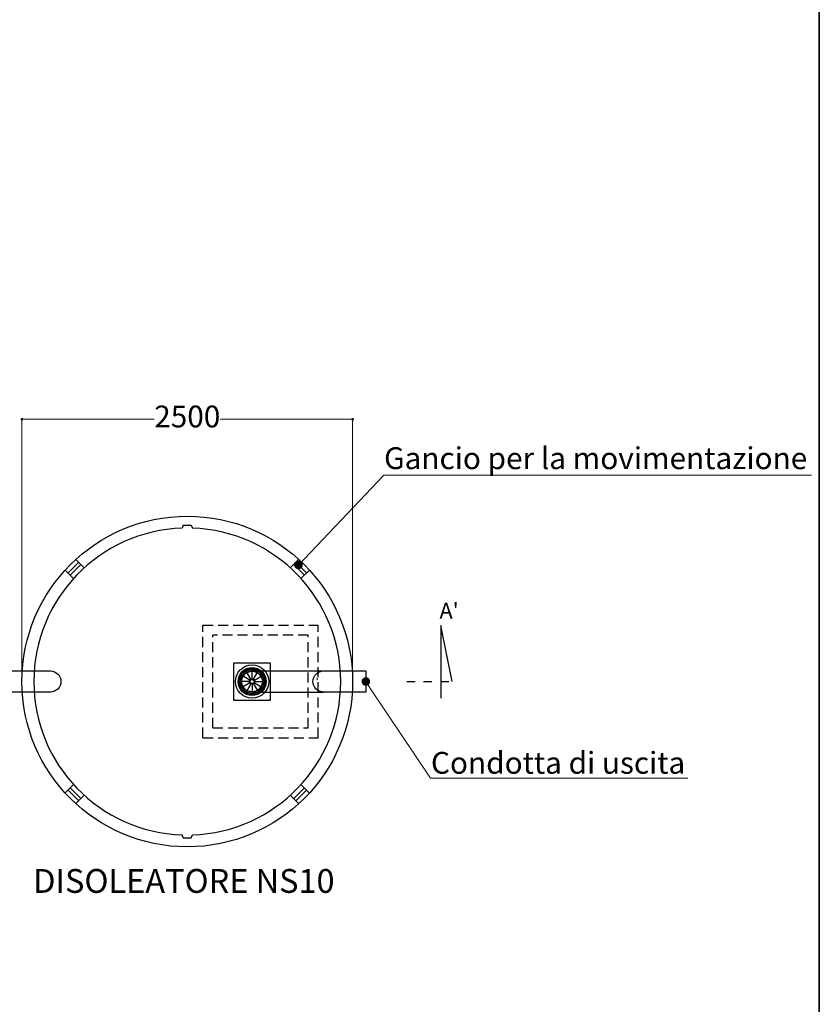
# Model space of a CAD drawing. Units: millimetres. Extents: x 416919 to 482420, y 10450 to 50405.
# Drawn here: x 439867 to 445912, y 23008 to 30452 of the extents above; entities that cross this region are included whole.
import ezdxf
from ezdxf import colors
from ezdxf.entities.mleader import LeaderData, LeaderLine
from ezdxf.enums import TextEntityAlignment as Align
from ezdxf.math import Vec2, Vec3

# ---------------------------------------------------------------- set-up
doc = ezdxf.new("R2010")
doc.units = ezdxf.units.MM
doc.linetypes.add('TRATTEGGIATAX2', pattern=[38.1, 25.4, -12.7])
doc.linetypes.add('TRATTOPUNTO', pattern=[25.4, 12.7, -6.35, 0, -6.35])
doc.layers.get('0').update_dxf_attribs({"lineweight": 35})
doc.layers.add('dim', color=1, linetype='Continuous')
for name, color, linetype, lineweight in [('FERRI', 2, 'Continuous', 35), ('P', 250, 'Continuous', 100), ('PIANTA', 3, 'Continuous', 35), ('Quote', 1, 'Continuous', 15), ('sezione', 6, 'Continuous', 35), ('TESTO', 1, 'Continuous', 15)]:
    doc.layers.add(name, color=color, linetype=linetype, lineweight=lineweight)
doc.styles.add('stile1', font='tahoma.ttf', dxfattribs={"height": 165})
doc.dimstyles.new('ISO-25', dxfattribs={"dimtxt": 80, "dimasz": 20, "dimexe": 1, "dimexo": 15, "dimgap": 12, "dimtad": 0, "dimtih": 1, "dimtoh": 1, "dimdec": 0, "dimtxsty": 'stile1', "dimblk": 'DOT', "dimcen": 2.5, "dimadec": 0, "dimazin": 0, "dimtfac": 1, "dimtdec": 0, "dimtmove": 0, "dimatfit": 3, "dimldrblk": 'DOT', "dimfxl": 1, "dimarcsym": 0})

# ---------------------------------------------------------------- blocks, each defined once
blk = doc.blocks.new('cestello pianta')
at = {"layer": 'TESTO', "color": 0, "lineweight": 30}
for centre, radius in [((136, -108.9), 103), ((136, -108.9), 99), ((136, -13.9), 4), ((41, -108.9), 4), ((231, -108.9), 4), ((136, -203.9), 4)]:
    blk.add_circle(centre, radius, dxfattribs=at)
blk = doc.blocks.new('galleggiante pianta')
at = {"layer": 'TESTO', "color": 6, "lineweight": 30}
for p, q in [((91.4, -120.4), (56.4, -59.8)), ((101.4, -117.7), (101.4, -47.7)), ((111.4, -120.4), (146.4, -59.8)), ((81.4, -137.7), (11.4, -137.7)), ((84.1, -127.7), (23.4, -92.7)), ((84.1, -147.7), (23.4, -182.7)), ((118.7, -127.7), (179.3, -92.7)), ((118.7, -147.7), (179.3, -182.7)), ((121.4, -137.7), (191.4, -137.7)), ((91.4, -155), (56.4, -215.7)), ((101.4, -157.7), (101.4, -227.7)), ((111.4, -155), (146.4, -215.7))]:
    blk.add_line(p, q, dxfattribs=at)
for radius in [90, 20, 15]:
    blk.add_circle((101.4, -137.7), radius, dxfattribs=at)
blk = doc.blocks.new('_Dot')
at = {"layer": 'TESTO', "color": 0, "lineweight": -2}
blk.add_line((-0.5, 0), (-1, 0), dxfattribs=at)
at = {"layer": 'TESTO', "color": 0, "lineweight": 0, "const_width": 0.5}
blk.add_lwpolyline([(-0.25, 0, 1), (0.25, 0, 1)], format="xyb", close=True, dxfattribs=at)
blk = doc.blocks.new('*D18')
at = {"layer": 'Defpoints', "color": 0, "linetype": 'ByBlock', "lineweight": 0, "transparency": 16777216}
for p in [(439884.1, 27430.7), (439884.1, 25448.4), (442384.1, 25448.4)]:
    blk.add_point(p, dxfattribs=at)
at = {"layer": 'Quote', "color": 0, "linetype": 'ByBlock', "lineweight": -2, "transparency": 16777216}
for p, q in [((439884.1, 25463.4), (439884.1, 27431.7)), ((439904.1, 27430.7), (440885, 27430.7)), ((442364.1, 27430.7), (441383.3, 27430.7)), ((442384.1, 25463.4), (442384.1, 27431.7))]:
    blk.add_line(p, q, dxfattribs=at)
at = {"layer": 'Quote', "color": 0, "linetype": 'ByBlock', "lineweight": -2, "transparency": 16777216, "xscale": 20, "yscale": 20, "zscale": 20, "rotation": 180}
blk.add_blockref('_Dot', (439884.1, 27430.7), dxfattribs=at)
at = {"layer": 'Quote', "color": 0, "linetype": 'ByBlock', "lineweight": -2, "transparency": 16777216, "xscale": 20, "yscale": 20, "zscale": 20}
blk.add_blockref('_Dot', (442384.1, 27430.7), dxfattribs=at)
at = {"layer": 'Quote', "color": 0, "linetype": 'ByBlock', "lineweight": 0, "transparency": 16777216, "insert": (441134.1, 27430.7), "char_height": 165, "attachment_point": 5, "style": 'stile1'}
blk.add_mtext('2500', dxfattribs=at)
blk = doc.blocks.new('w426')
at = {"linetype": 'TRATTEGGIATAX2', "lineweight": -3, "ltscale": 3}
for p, q in [((24334.2, -25382.1), (24334.2, -24532.1)), ((24334.2, -24532.1), (25204.2, -24532.1)), ((25204.2, -25382.1), (25204.2, -24532.1)), ((24409.2, -25307.1), (24409.2, -24607.1)), ((25129.2, -24607.1), (24409.2, -24607.1)), ((25129.2, -25307.1), (25129.2, -24607.1)), ((24409.2, -25307.1), (25129.2, -25307.1)), ((24334.2, -25382.1), (25204.2, -25382.1))]:
    blk.add_line(p, q, dxfattribs=at)
blk.add_lwpolyline([(0, 0), (28993.6, 0), (28993.6, -39211.7), (0, -39211.7)], close=True)
at = {"layer": 'dim', "color": 3, "lineweight": -3}
for p, q in [((26132, -24534.2), (26132, -25083)), ((26219.1, -24957.1), (26132, -24534.2))]:
    blk.add_line(p, q, dxfattribs=at)
at = {"layer": 'dim', "color": 3, "linetype": 'TRATTOPUNTO', "lineweight": -3, "ltscale": 5}
blk.add_line((25874.9, -24957.1), (26219.1, -24957.1), dxfattribs=at)
at = {"layer": 'FERRI', "lineweight": -3}
for p, q in [((23354.5, -24096.1), (23314.2, -24136.4)), ((23370.8, -24112.3), (23330.4, -24152.7)), ((23354.5, -24096.1), (23394.9, -24055.7)), ((23370.8, -24112.3), (23411.1, -24071.9)), ((25060.4, -24112.3), (25020, -24071.9)), ((25076.6, -24096.1), (25036.2, -24055.7)), ((25060.4, -24112.3), (25100.8, -24152.7)), ((25076.6, -24096.1), (25117, -24136.4)), ((23354.5, -25818.1), (23314.2, -25777.7)), ((23370.8, -25801.9), (23330.4, -25761.5)), ((23354.5, -25818.1), (23394.9, -25858.5)), ((23370.8, -25801.9), (23411.1, -25842.3)), ((25060.4, -25801.9), (25020, -25842.3)), ((25076.6, -25818.1), (25036.2, -25858.5)), ((25060.4, -25801.9), (25100.7, -25761.5)), ((25076.6, -25818.1), (25117, -25777.7))]:
    blk.add_line(p, q, dxfattribs=at)
at = {"layer": 'P', "color": 2, "linetype": 'Continuous', "lineweight": -3}
for p, q in [((25196.4, -24934), (25195.6, -24934)), ((25196.4, -24934.7), (25196.4, -24934)), ((25197.1, -24935.4), (25196.4, -24934.7)), ((25196.4, -24934.7), (25196.4, -24934.7)), ((25197.1, -24936.1), (25197.1, -24935.4)), ((25197.1, -24935.4), (25197.1, -24935.4)), ((25197.1, -24936.1), (25197.1, -24941)), ((25195.6, -24942.4), (25196.4, -24942.4)), ((25196.4, -24941.7), (25197.1, -24941)), ((25196.4, -24942.4), (25196.4, -24941.7)), ((25196.4, -24941.7), (25196.4, -24941.7)), ((25197.1, -24941), (25197.1, -24941)), ((25197.1, -24941), (25197.1, -24941))]:
    blk.add_line(p, q, dxfattribs=at)
at = {"layer": 'PIANTA', "color": 6, "lineweight": -3}
for p, q in [((23373.5, -24034.3), (23436.7, -24097.5)), ((25057.6, -24034.3), (24994.4, -24097.5)), ((23292.8, -24115.1), (23355.9, -24178.2)), ((25138.4, -24115.1), (25075.2, -24178.2)), ((23292.8, -25799.1), (23355.9, -25736)), ((25138.3, -25799.1), (25075.2, -25736)), ((23373.5, -25879.9), (23436.7, -25816.7)), ((25057.6, -25879.9), (24994.4, -25816.7))]:
    blk.add_line(p, q, dxfattribs=at)
at = {"layer": 'PIANTA', "color": 0, "lineweight": -3}
blk.add_circle((24215.6, -24957.1), 1250, dxfattribs=at)
blk.add_circle((24215.6, -24957.1), 1250, dxfattribs=at)
for start, end in [(91.89833, 268.10167), (271.89833, 88.10167)]:
    blk.add_arc((24215.6, -24957.1), 1160, start, end, dxfattribs=at)
at = {"layer": 'sezione', "color": 0, "lineweight": -3}
for p, q in [((24185.6, -23774.5), (24177.1, -23797.7)), ((24185.6, -23774.5), (24245.6, -23774.5)), ((24245.6, -23774.5), (24254, -23797.7)), ((24185.6, -26139.6), (24177.1, -26116.5)), ((24245.6, -26139.6), (24254, -26116.5)), ((24185.6, -26139.6), (24245.6, -26139.6))]:
    blk.add_line(p, q, dxfattribs=at)
at = {"layer": 'TESTO', "color": 2, "lineweight": -3}
for p, q in [((24705.6, -24877.1), (25245.6, -24877.1)), ((24705.6, -25037.1), (25245.6, -25037.1))]:
    blk.add_line(p, q, dxfattribs=at)
blk.add_lwpolyline([(24565.6, -25097.1), (24845.6, -25097.1), (24845.6, -24817.1), (24565.6, -24817.1)], close=True, dxfattribs=at)
for points in [[(22860.4, -24877.1), (23180.4, -24877.1, -1), (23180.4, -25037.1), (22860.4, -25037.1)], [(25565.6, -25037.1), (25245.6, -25037.1, -1), (25245.6, -24877.1), (25565.6, -24877.1)]]:
    blk.add_lwpolyline(points, format="xyb", close=True, dxfattribs=at)
for radius in [126, 106, 80, 78]:
    blk.add_circle((24705.6, -24957.1), radius, dxfattribs=at)
for name, p in [('cestello pianta', (24569.5, -24848.2)), ('galleggiante pianta', (24604.2, -24819.4))]:
    blk.add_blockref(name, p, dxfattribs=at)
at = {"layer": 'dim', "color": 3, "lineweight": -3, "style": 'stile1'}
blk.add_text("A'", height=120, dxfattribs=at).set_placement((26194.8, -24481.3), align=Align.CENTER)
at = {"layer": 'TESTO', "color": 0, "lineweight": -3, "style": 'stile1'}
blk.add_text('DISOLEATORE NS10', height=180, dxfattribs=at).set_placement((24189.9, -26554.7), align=Align.CENTER)
at = {"layer": 'Quote', "linetype": 'ByBlock', "lineweight": 0}
dim = blk.add_linear_dim(base=(22965.6, -22974.8), p1=(25465.6, -24957.1), p2=(22965.6, -24957.1), dimstyle='ISO-25', dxfattribs=at)
dim.commit()
dim.dimension.update_dxf_attribs({"geometry": '*D18', "text_midpoint": (24215.6, -22974.8), "insert": (-416918.6, -50405.4)})
at = {"color": 0, "lineweight": 0}
ml = blk.add_multileader_mtext('Standard', dxfattribs=at)
ml.set_content('Gancio per la movimentazione', style='stile1')
ml.set_leader_properties()
ml.set_arrow_properties(name='DOT')
ml.build(insert=Vec2(0, 0))
ml.multileader.update_dxf_attribs({"text_left_attachment_type": 6, "text_right_attachment_type": 6, "dogleg_length": 0.36, "arrow_head_size": 65})
ctx = ml.context
ctx.base_point, ctx.char_height, ctx.arrow_head_size, ctx.plane_origin = Vec3(25701.3, -23396.9), 165, 65, Vec3(25056.4, -24075.9)
ctx.left_attachment, ctx.right_attachment = 6, 6
notes = []
notes.append((ctx, [(0, (1, 1, 0), (25700.9, -23396.9), (1, 0), 0.36, [(0, [(25056.4, -24075.9)], 0, [])])]))
ctx.mtext.insert, ctx.mtext.flow_direction = Vec3(25703.3, -23186.3), 5
ml = blk.add_multileader_mtext('Standard', dxfattribs=at)
ml.set_content('Condotta di uscita', style='stile1')
ml.set_leader_properties()
ml.set_arrow_properties(name='DOT')
ml.build(insert=Vec2(0, 0))
ml.multileader.update_dxf_attribs({"text_left_attachment_type": 6, "text_right_attachment_type": 6, "dogleg_length": 0.36, "arrow_head_size": 65})
ctx = ml.context
ctx.base_point, ctx.char_height, ctx.arrow_head_size, ctx.plane_origin = Vec3(26055.8, -25687.2), 165, 65, Vec3(25565.6, -24957.1)
ctx.left_attachment, ctx.right_attachment = 6, 6
notes.append((ctx, [(0, (1, 1, 0), (26055.5, -25687.2), (1, 0), 0.36, [(0, [(25565.6, -24957.1)], 0, [])])]))
ctx.mtext.insert, ctx.mtext.flow_direction = Vec3(26057.8, -25489.2), 5
for ctx, leaders in notes:
    for number, flags, end, landing, length, lines in leaders:
        leader = LeaderData()
        leader.index, (leader.has_last_leader_line, leader.has_dogleg_vector, leader.attachment_direction) = number, flags
        leader.last_leader_point, leader.dogleg_vector, leader.dogleg_length = Vec3(end), Vec3(landing), length
        for number, points, colour, breaks in lines:
            line = LeaderLine()
            line.index, line.vertices, line.color, line.breaks = number, Vec3.list(points), colors.encode_raw_color(colour), breaks
            leader.lines.append(line)
        ctx.leaders.append(leader)

msp = doc.modelspace()

# ---------------------------------------------------------------- block references
at = {"color": 0, "lineweight": 0}
msp.add_blockref('w426', (416918.6, 50405.4), dxfattribs=at)

doc.saveas('drawing.dxf')
